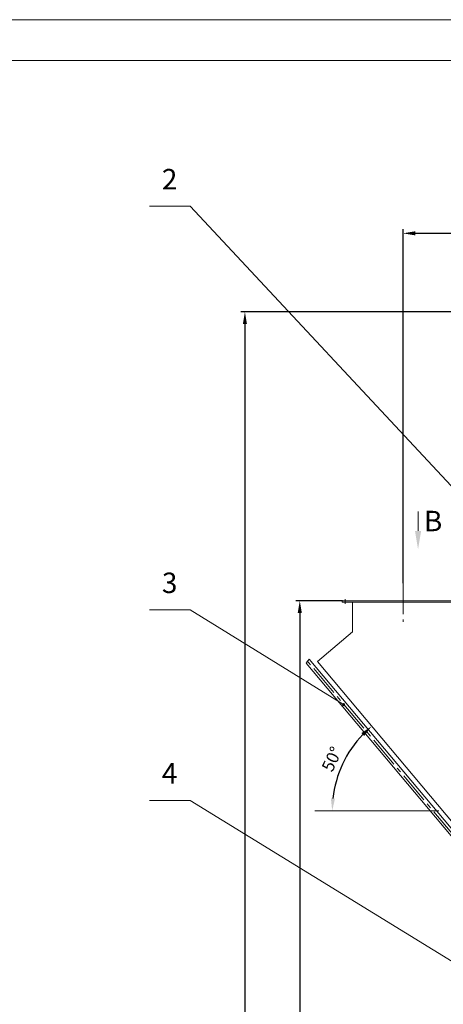
# Model space of a CAD drawing. Units: millimetres. Extents: x 7953 to 104096, y 107 to 59587.
# Drawn here: x 80630 to 85813, y 47534 to 59587 of the extents above; entities that cross this region are included whole.
import ezdxf

# ---------------------------------------------------------------- set-up
doc = ezdxf.new("R2010")
doc.units = ezdxf.units.MM
doc.linetypes.add('CENTER2', pattern=[28.574999, 19.049999, -3.175, 3.175, -3.175])
doc.layers.get('0').update_dxf_attribs({"lineweight": 18})
for name, color, linetype, lineweight in [('中心线', 1, 'CENTER2', 18), ('标注及文字', 6, 'Continuous', 18), ('细实线', 2, 'Continuous', 18)]:
    doc.layers.add(name, color=color, linetype=linetype, lineweight=lineweight)
doc.styles.add('HZ', font='SIMFANG.TTF')
doc.dimstyles.new('STANDARD$0', dxfattribs={"dimscale": 50, "dimtxt": 3, "dimasz": 3, "dimexe": 1, "dimexo": 0, "dimgap": 1, "dimtad": 1, "dimdec": 0, "dimdsep": 46, "dimtxsty": 'HZ', "dimcen": 0, "dimdle": 6, "dimclrd": 256, "dimclre": 256, "dimclrt": 3, "dimadec": 7, "dimazin": 2, "dimtfac": 1, "dimtdec": 0, "dimtmove": 0, "dimatfit": 0, "dimfxl": 0, "dimtolj": 1, "dimarcsym": 0})
doc.dimstyles.new('STANDARD$2', dxfattribs={"dimscale": 50, "dimtxt": 3, "dimasz": 3, "dimexe": 1, "dimexo": 0, "dimgap": 1, "dimtad": 1, "dimdsep": 46, "dimtxsty": 'HZ', "dimcen": 0, "dimdle": 6, "dimclrd": 256, "dimclre": 256, "dimclrt": 3, "dimadec": 1, "dimazin": 2, "dimtfac": 1, "dimtmove": 0, "dimatfit": 0, "dimfxl": 0, "dimtolj": 1, "dimarcsym": 0})

# ---------------------------------------------------------------- blocks, each defined once
blk = doc.blocks.new('*X210')
at = {"layer": '标注及文字', "linetype": 'Continuous'}
h = blk.add_hatch(color=256, dxfattribs=at)
edge = h.paths.add_edge_path(flags=0)
edge.add_arc((90666, 45134), 18.8, 0, 360)
for p, q in [((82717, 50030), (82217, 50030)), ((90666, 45134), (82717, 50030))]:
    blk.add_line(p, q, dxfattribs=at)
at = {"layer": '标注及文字', "color": 4}
blk.add_line((82217, 50030), (82217, 50030), dxfattribs=at)
blk = doc.blocks.new('*X212')
at = {"layer": '标注及文字'}
for points in [[(83361, 55861), (83411, 55861), (83386, 56011)], [(83361, 37290), (83411, 37290), (83386, 37140)]]:
    blk.add_hatch(color=256, dxfattribs=at).paths.add_polyline_path(points, flags=0)
at = {"layer": '标注及文字', "lineweight": -2}
for p, q in [((89027, 56011), (83336, 56011)), ((83386, 55861), (83386, 37290)), ((85887, 37140), (83336, 37140))]:
    blk.add_line(p, q, dxfattribs=at)
at = {"layer": '标注及文字', "color": 3, "insert": (83261, 46575), "char_height": 150, "width": 1803.6, "attachment_point": 5, "rotation": 90, "style": 'HZ'}
blk.add_mtext('18871', dxfattribs=at)
blk = doc.blocks.new('*X213')
at = {"layer": '标注及文字'}
for points in [[(84032, 52325), (84082, 52325), (84057, 52475)], [(84032, 38090), (84082, 38090), (84057, 37940)]]:
    blk.add_hatch(color=256, dxfattribs=at).paths.add_polyline_path(points, flags=0)
at = {"layer": '标注及文字', "lineweight": -2}
for p, q in [((84578, 52475), (84007, 52475)), ((84057, 52325), (84057, 38090)), ((86271, 37940), (84007, 37940))]:
    blk.add_line(p, q, dxfattribs=at)
at = {"layer": '标注及文字', "color": 3, "insert": (83932, 45207), "char_height": 150, "width": 1958.4, "attachment_point": 5, "rotation": 90, "style": 'HZ'}
blk.add_mtext('14535', dxfattribs=at)
blk = doc.blocks.new('*X226')
at = {"layer": '标注及文字', "linetype": 'Continuous'}
h = blk.add_hatch(color=256, dxfattribs=at)
edge = h.paths.add_edge_path(flags=0)
edge.add_arc((89114, 50442), 18.8, 0, 360)
for p, q in [((82717, 57303), (82217, 57303)), ((89114, 50442), (82717, 57303))]:
    blk.add_line(p, q, dxfattribs=at)
at = {"layer": '标注及文字', "color": 4}
blk.add_line((82217, 57303), (82217, 57303), dxfattribs=at)
blk = doc.blocks.new('*X228')
at = {"layer": '标注及文字'}
for points in [[(85472, 56997), (85472, 56947), (85322, 56972)], [(90737, 56997), (90737, 56947), (90887, 56972)]]:
    blk.add_hatch(color=256, dxfattribs=at).paths.add_polyline_path(points, flags=0)
at = {"layer": '标注及文字', "lineweight": -2}
for p, q in [((85322, 52691), (85322, 57022)), ((90887, 56110), (90887, 57022)), ((90737, 56972), (85472, 56972))]:
    blk.add_line(p, q, dxfattribs=at)
at = {"layer": '标注及文字', "color": 3, "insert": (88105, 57097), "char_height": 150, "width": 1659.6, "attachment_point": 5, "style": 'HZ'}
blk.add_mtext('5566', dxfattribs=at)
blk = doc.blocks.new('*X229')
at = {"layer": '标注及文字', "linetype": 'Continuous'}
h = blk.add_hatch(color=256, dxfattribs=at)
edge = h.paths.add_edge_path(flags=0)
edge.add_arc((84594, 51203), 18.8, 0, 360)
for p, q in [((82717, 52362), (82217, 52362)), ((84594, 51203), (82717, 52362))]:
    blk.add_line(p, q, dxfattribs=at)
at = {"layer": '标注及文字', "color": 4}
blk.add_line((82217, 52362), (82217, 52362), dxfattribs=at)
blk = doc.blocks.new('*X230')
at = {"layer": '标注及文字'}
for points in [[(84811, 50855), (84845, 50819), (84937, 50939)], [(84488, 50052), (84438, 50055), (84454, 49904)]]:
    blk.add_hatch(color=256, dxfattribs=at).paths.add_polyline_path(points, flags=0)
at = {"layer": '标注及文字', "lineweight": -2}
blk.add_arc((85806, 49904), 1352, 136.3595, 173.6405, dxfattribs=at)
at = {"layer": '标注及文字', "color": 3, "insert": (84468, 50528), "char_height": 150, "width": 986.85, "attachment_point": 5, "rotation": 65, "style": 'HZ'}
blk.add_mtext('50%%D', dxfattribs=at)

msp = doc.modelspace()

# ---------------------------------------------------------------- hatches: boundary and pattern name
at = {"layer": '标注及文字'}
msp.add_hatch(color=256, dxfattribs=at).paths.add_polyline_path([(85467.066, 53328.378), (85504.566, 53103.378), (85542.066, 53328.378)], flags=0)

# ---------------------------------------------------------------- linework, layer by layer
for p, q in [((84577.899, 52474.677), (84577.899, 52455.676)), ((86065.901, 52474.676), (84577.899, 52474.676)), ((86065.901, 52455.675), (84577.899, 52455.675)), ((84702.899, 52455.675), (84702.899, 52091.706)), ((84272.939, 51730.924), (84702.899, 52091.703)), ((87287.296, 47952.354), (84133.564, 51710.813)), ((87250.329, 48090.538), (84171.363, 51759.911)), ((86041.301, 49623.65), (84273.026, 51730.998))]:
    msp.add_line(p, q)
msp.add_lwpolyline([(58441.698, 59087.31), (98741.698, 59087.31), (98741.698, 637.31), (58441.698, 637.31)], close=True)
at = {"layer": '中心线', "ltscale": 20}
for p, q in [((85321.897, 52690.952), (85321.897, 52217.946)), ((84612.901, 52492.962), (84612.901, 52435.987)), ((87413.476, 47848.657), (84147.999, 51740.306))]:
    msp.add_line(p, q, dxfattribs=at)
at = {"layer": '标注及文字'}
for p, q in [((82217.291, 57303.494), (82717.291, 57303.494)), ((82217.291, 52362.07), (82717.291, 52362.07)), ((84171.363, 51759.911), (84133.564, 51710.813)), ((82217.291, 50030.49), (82717.291, 50030.49)), ((84241.583, 49903.645), (85760.476, 49903.645))]:
    msp.add_line(p, q, dxfattribs=at)
msp.add_lwpolyline([(85504.566, 53328.378), (85504.566, 53565.63)], dxfattribs=at)
at = {"layer": '细实线'}
msp.add_lwpolyline([(57191.698, 59587.31), (99241.698, 59587.31), (99241.698, 137.31), (57191.698, 137.31)], close=True, dxfattribs=at)

# ---------------------------------------------------------------- block references
at = {"layer": '标注及文字'}
for name in ['*X226', '*X229', '*X210']:
    msp.add_blockref(name, (0, 0), dxfattribs=at)

# ---------------------------------------------------------------- texts
at = {"layer": '标注及文字', "char_height": 250, "attachment_point": 8, "style": 'HZ'}
for s, insert, width in [('2', (82464.76, 57431.964), 172.2973), ('B', (85689.091, 53246.972), 218.91892), ('3', (82464.76, 52490.54), 162.16216), ('4', (82464.76, 50158.96), 174.32432)]:
    msp.add_mtext(s, dxfattribs=dict(at, insert=insert, width=width))

# ---------------------------------------------------------------- dimensions: what is measured, and where the dimension line sits
at = {"layer": '标注及文字'}
dim = msp.add_linear_dim(base=(85321.897, 56972.389), p1=(90887.4, 56110.35), p2=(85321.897, 52690.952), dimstyle='STANDARD$0', override={"dimsah": 1, "dimtzin": 8}, dxfattribs=at)
dim.commit()
dim.dimension.update_dxf_attribs({"geometry": '*X228', "text_midpoint": (88104.649, 56972.389)})
for base, p1, p2, picture, middle in [((83386.148, 37139.675), (89026.947, 56010.677), (85887.407, 37139.675), '*X212', (83386.148, 46575.176)), ((84056.689, 37939.674), (84577.899, 52474.677), (86270.696, 37939.674), '*X213', (84056.689, 45207.175))]:
    dim = msp.add_linear_dim(base=base, p1=p1, p2=p2, angle=90, dimstyle='STANDARD$0', override={"dimsah": 1, "dimtzin": 8}, dxfattribs=at)
    dim.commit()
    dim.dimension.update_dxf_attribs({"geometry": picture, "text_midpoint": middle})
dim = msp.add_angular_dim_2l(base=(84580.919, 50475.076), line1=((84241.583, 49903.645), (85760.476, 49903.645)), line2=((86041.301, 49623.65), (84273.026, 51730.998)), dimstyle='STANDARD$2', override={"dimtad": 1, "dimtih": 0, "dimtoh": 0, "dimsah": 1, "dimtdec": 1, "dimtzin": 8}, dxfattribs=at)
dim.commit()
dim.dimension.update_dxf_attribs({"geometry": '*X230', "text_midpoint": (84467.631, 50527.904)})

doc.saveas('drawing.dxf')
